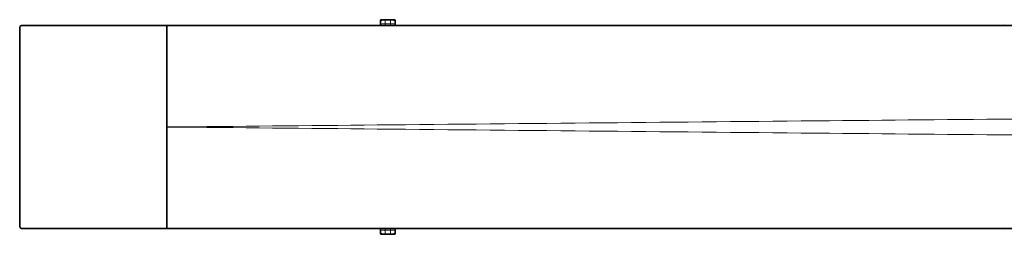
# Model space of a CAD drawing. Units: millimetres. Extents: x 111 to 342, y 134 to 186.
# Drawn here: x 111 to 164, y 134 to 146 of the extents above; entities that cross this region are included whole.
import ezdxf

# ---------------------------------------------------------------- set-up
doc = ezdxf.new("R2010")
doc.units = ezdxf.units.MM

msp = doc.modelspace()

# ---------------------------------------------------------------- linework, layer by layer
at = {"color": 7, "linetype": 'Continuous', "lineweight": 35}
for p, q in [((130.922, 145.554), (130.222, 145.554)), ((110.572, 134.334), (110.572, 145.134)), ((110.672, 145.234), (118.572, 145.234)), ((118.572, 139.734), (118.572, 145.234)), ((118.572, 145.234), (190.572, 145.234)), ((130.172, 145.504), (130.172, 145.304)), ((130.172, 145.234), (130.172, 145.304)), ((130.174, 145.305), (130.173, 145.503)), ((130.972, 145.503), (130.971, 145.305)), ((130.972, 145.504), (130.972, 145.304)), ((130.972, 145.234), (130.972, 145.304)), ((164.072, 145.254), (163.831, 145.234)), ((118.572, 134.234), (118.572, 139.734)), ((110.672, 134.234), (118.572, 134.234)), ((190.572, 134.234), (118.572, 134.234)), ((130.172, 134.234), (130.172, 134.164)), ((130.172, 133.964), (130.172, 134.164)), ((130.173, 133.964), (130.174, 134.162)), ((130.222, 133.914), (130.922, 133.914)), ((130.971, 134.162), (130.972, 133.964)), ((130.972, 134.234), (130.972, 134.164)), ((130.972, 133.964), (130.972, 134.164)), ((163.885, 134.234), (164.072, 134.214))]:
    msp.add_line(p, q, dxfattribs=at)
at = {"color": 8, "linetype": 'Continuous', "lineweight": 18}
for p, q in [((130.222, 145.554), (130.223, 145.553)), ((130.424, 145.551), (130.722, 145.551)), ((130.424, 145.526), (130.425, 145.332)), ((130.722, 145.526), (130.424, 145.526)), ((130.721, 145.332), (130.722, 145.526)), ((130.922, 145.553), (130.922, 145.554)), ((130.173, 145.503), (130.172, 145.504)), ((130.172, 145.304), (130.174, 145.305)), ((130.224, 145.255), (130.223, 145.254)), ((130.223, 145.254), (130.922, 145.254)), ((130.425, 145.332), (130.721, 145.332)), ((130.721, 145.257), (130.425, 145.257)), ((130.922, 145.254), (130.921, 145.255)), ((130.971, 145.305), (130.972, 145.304)), ((130.972, 145.504), (130.972, 145.503)), ((130.174, 134.162), (130.172, 134.164)), ((130.172, 133.964), (130.173, 133.964)), ((130.223, 133.914), (130.222, 133.914)), ((130.223, 134.213), (130.224, 134.212)), ((130.922, 134.213), (130.223, 134.213)), ((130.425, 134.135), (130.424, 133.941)), ((130.424, 133.941), (130.722, 133.941)), ((130.722, 133.916), (130.424, 133.916)), ((130.425, 134.21), (130.721, 134.21)), ((130.721, 134.135), (130.425, 134.135)), ((130.722, 133.941), (130.721, 134.135)), ((130.921, 134.212), (130.922, 134.213)), ((130.922, 133.914), (130.922, 133.914)), ((130.972, 134.164), (130.971, 134.162)), ((130.972, 133.964), (130.972, 133.964))]:
    msp.add_line(p, q, dxfattribs=at)
for centre, radius, start, end in [((130.223, 145.503), 0.05, 90.0076, 179.9945), ((127.676, 145.529), 2.749, 359.9307, 0.4518), ((127.973, 145.529), 2.749, 359.9307, 0.4518), ((130.922, 145.503), 0.05, 0.0055, 89.9924), ((130.224, 145.305), 0.05, 179.9988, 269.9995), ((133.129, 143.521), 3.408, 149.3133, 149.8446), ((132.167, 145.236), 1.944, 179.4816, 180.0838), ((119.675, 145.306), 10.75, 359.7409, 0.1407), ((119.756, 145.307), 10.966, 359.7403, 0.1322), ((130.921, 145.305), 0.05, 270.0005, 0.0012), ((133.126, 145.236), 2.204, 179.5338, 180.065), ((134.146, 147.101), 3.691, 209.9054, 210.3947), ((130.223, 133.964), 0.05, 180.0055, 269.9924), ((130.224, 134.162), 0.05, 90.0005, 180.0012), ((133.568, 136.204), 3.918, 210.1899, 210.6521), ((131.883, 134.23), 1.66, 179.8646, 180.57), ((127.676, 133.938), 2.749, 359.5482, 0.0693), ((119.675, 134.161), 10.75, 359.8593, 0.2591), ((119.756, 134.16), 10.966, 359.8678, 0.2597), ((127.973, 133.938), 2.749, 359.5482, 0.0693), ((130.921, 134.162), 0.05, 359.9988, 89.9995), ((132.657, 134.229), 1.735, 179.8633, 180.5379), ((130.922, 133.964), 0.05, 270.0076, 359.9945), ((134.146, 132.366), 3.691, 149.6053, 150.0946)]:
    msp.add_arc(centre, radius, start, end, dxfattribs=at)
at = {"color": 7, "linetype": 'Continuous', "lineweight": 35}
for centre, start, end in [((110.672, 145.134), 90, 180), ((110.672, 134.334), 180, 270)]:
    msp.add_arc(centre, 0.1, start, end, dxfattribs=at)
for centre, major_axis, start_param, end_param in [((130.222, 145.504), (-0.0349, 0.0358), 5.509726, 7.080446), ((130.922, 145.504), (0.0349, 0.0358), 5.485925, 7.056645), ((130.222, 133.964), (0.0349, 0.0358), 2.344332, 3.915052), ((130.922, 133.964), (-0.0349, 0.0358), 2.368133, 3.938853)]:
    msp.add_ellipse(centre, major_axis=major_axis, ratio=0.999924, start_param=start_param, end_param=end_param, dxfattribs=at)
at = {"color": 8, "linetype": 'Continuous', "lineweight": 18}
for centre, major_axis, ratio, start_param, end_param in [((130.423, 145.503), (0.25, 0), 0.091893, 1.566537, 3.129776), ((130.423, 145.553), (0.2, 0), 0.010128, 3.153931, 4.717169), ((130.722, 145.553), (0.2, 0), 0.010128, 4.712028, 6.275267), ((130.722, 145.503), (0.25, 0), 0.091897, 0.007586, 1.570825), ((130.424, 145.305), (0.25, 0), 0.108016, 1.566611, 3.12985), ((130.223, 145.304), (0.0364, 0.0343), 0.999755, 3.428544, 3.957112), ((130.424, 145.255), (0.2, 0), 0.010026, 1.56614, 3.129378), ((130.721, 145.305), (0.25, 0), 0.108021, 0.007534, 1.570773), ((130.721, 145.255), (0.2, 0), 0.010026, 0.007839, 1.571077), ((130.922, 145.304), (-0.0338, 0.0369), 0.999787, 2.399615, 2.928183), ((130.423, 133.964), (0.25, 0), 0.091893, 3.153409, 4.716648), ((130.424, 134.162), (0.25, 0), 0.108016, 3.153335, 4.716574), ((130.223, 134.163), (0.0364, -0.0343), 0.999755, 2.326073, 2.854642), ((130.423, 133.914), (0.2, 0), 0.010128, 1.566016, 3.129255), ((130.424, 134.212), (0.2, 0), 0.010026, 3.153807, 4.717046), ((130.721, 134.212), (0.2, 0), 0.010026, 4.712108, 6.275347), ((130.721, 134.162), (0.25, 0), 0.108021, 4.712413, 6.275651), ((130.722, 133.964), (0.25, 0), 0.091897, 4.712361, 6.2756), ((130.722, 133.914), (0.2, 0), 0.010128, 0.007918, 1.571157), ((130.922, 134.163), (0.0338, 0.0369), 0.999787, 0.213409, 0.741978)]:
    msp.add_ellipse(centre, major_axis=major_axis, ratio=ratio, start_param=start_param, end_param=end_param, dxfattribs=at)
at = {"color": 7, "linetype": 'Continuous', "lineweight": 35}
for points, knots in [([(130.172, 145.304), (130.172, 145.303), (130.172, 145.3), (130.173, 145.292), (130.178, 145.28), (130.185, 145.27), (130.192, 145.265), (130.195, 145.262), (130.197, 145.261), (130.198, 145.261)], [0, 0, 0, 0, 0.008739, 0.212238, 0.594209, 0.835556, 0.887418, 0.988667, 1, 1, 1, 1]), ([(130.947, 145.261), (130.948, 145.261), (130.95, 145.262), (130.953, 145.265), (130.96, 145.27), (130.967, 145.28), (130.971, 145.292), (130.972, 145.3), (130.972, 145.303), (130.972, 145.304)], [0, 0, 0, 0, 0.011334, 0.11259, 0.164457, 0.405811, 0.78776, 0.991262, 1, 1, 1, 1]), ([(130.198, 134.206), (130.197, 134.206), (130.195, 134.205), (130.192, 134.202), (130.185, 134.197), (130.178, 134.187), (130.173, 134.175), (130.172, 134.167), (130.172, 134.164), (130.172, 134.164)], [0, 0, 0, 0, 0.011333, 0.112582, 0.164444, 0.405791, 0.787762, 0.991261, 1, 1, 1, 1]), ([(130.972, 134.164), (130.972, 134.164), (130.972, 134.167), (130.971, 134.175), (130.967, 134.187), (130.96, 134.197), (130.953, 134.202), (130.95, 134.205), (130.948, 134.206), (130.947, 134.206)], [0, 0, 0, 0, 0.008738, 0.21224, 0.594189, 0.835543, 0.88741, 0.988666, 1, 1, 1, 1])]:
    msp.add_open_spline(points, degree=3, knots=knots, dxfattribs=at)
at = {"color": 8, "linetype": 'Continuous', "lineweight": 18}
for points, knots in [([(118.572, 139.734), (118.584, 139.734), (122.393, 139.77), (134.393, 139.884), (150.178, 140.034), (164.037, 140.162), (169.703, 140.214), (171.572, 140.231)], [0, 0, 0, 0, 0.000675, 0.215576, 0.679276, 0.894181, 1, 1, 1, 1]), ([(171.572, 139.236), (169.703, 139.253), (164.037, 139.305), (150.178, 139.434), (134.393, 139.583), (122.393, 139.697), (118.584, 139.733), (118.572, 139.734)], [0, 0, 0, 0, 0.105819, 0.320724, 0.784424, 0.999325, 1, 1, 1, 1])]:
    msp.add_open_spline(points, degree=3, knots=knots, dxfattribs=at)

doc.saveas('drawing.dxf')
